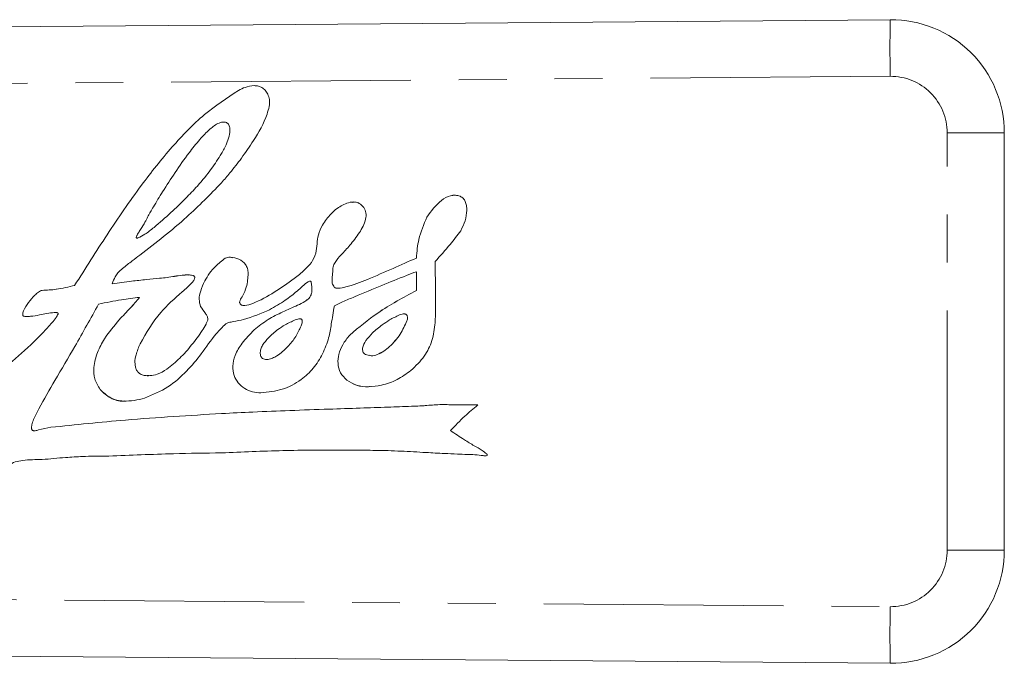
# Model space of a CAD drawing. Units: millimetres. Extents: x 143 to 264, y 91 to 255.
# Drawn here: x 238 to 264, y 102 to 120 of the extents above; entities that cross this region are included whole.
import ezdxf

# ---------------------------------------------------------------- set-up
doc = ezdxf.new("R2010")
doc.units = ezdxf.units.MM
doc.linetypes.add('PHANTOM', pattern=[12.7, 6.35, -1.27, 1.27, -1.27, 1.27, -1.27])

msp = doc.modelspace()

# ---------------------------------------------------------------- linework, layer by layer
at = {"color": 7, "linetype": 'Continuous', "lineweight": 15}
for p, q in [((200.925, 119.04), (260.901, 119.516)), ((263.925, 116.516), (263.925, 105.464)), ((246.707, 114.681), (246.659, 114.677)), ((240.946, 113.73), (240.946, 113.73)), ((240.971, 113.735), (240.971, 113.735)), ((248.348, 113.201), (248.348, 113.201)), ((248.348, 112.839), (248.348, 112.341)), ((248.348, 112.839), (248.348, 112.341)), ((248.348, 112.839), (248.348, 112.839)), ((239.293, 112.477), (239.293, 112.477)), ((240.289, 112.522), (240.289, 112.522)), ((248.348, 112.341), (248.348, 112.341)), ((241.014, 112.16), (241.013, 112.16)), ((238.787, 111.757), (238.787, 111.757)), ((248.019, 111.72), (248.018, 111.72)), ((238.023, 111.65), (238.023, 111.65)), ((245.265, 111.589), (245.265, 111.589)), ((241.256, 110.086), (241.208, 110.088)), ((241.285, 110.085), (241.285, 110.085)), ((238.66, 108.717), (238.66, 108.717)), ((239.885, 107.951), (239.884, 107.951)), ((260.901, 102.464), (200.925, 102.94))]:
    msp.add_line(p, q, dxfattribs=at)
at = {"color": 8, "linetype": 'PHANTOM', "lineweight": 0}
for p, q in [((260.901, 118.016), (200.925, 117.54)), ((243.639, 117.643), (243.639, 117.643)), ((243.315, 116.788), (243.315, 116.788)), ((243.385, 116.427), (243.385, 116.427)), ((262.413, 116.516), (263.925, 116.516)), ((262.413, 105.464), (262.413, 116.516)), ((243.181, 115.968), (243.181, 115.968)), ((242.546, 115.109), (242.546, 115.109)), ((246.089, 114.374), (246.089, 114.374)), ((248.625, 114.285), (248.625, 114.285)), ((243.282, 113.194), (243.282, 113.194)), ((245.566, 113.08), (245.566, 113.08)), ((242.866, 112.797), (242.866, 112.797)), ((241.743, 112.686), (241.743, 112.686)), ((245.561, 112.559), (245.56, 112.559)), ((238.433, 112.344), (238.433, 112.344)), ((245.508, 112.14), (245.508, 112.14)), ((237.938, 111.665), (237.938, 111.665)), ((238.856, 111.718), (238.856, 111.718)), ((242.628, 111.914), (242.628, 111.914)), ((242.822, 111.58), (242.822, 111.58)), ((245.294, 111.401), (245.294, 111.401)), ((248.097, 111.537), (248.097, 111.537)), ((244.05, 111.296), (244.05, 111.296)), ((246.584, 111.162), (246.584, 111.162)), ((240.081, 111.065), (240.081, 111.065)), ((241.739, 110.258), (241.739, 110.258)), ((246.505, 109.964), (246.505, 109.964)), ((239.969, 109.717), (239.969, 109.717)), ((243.187, 109.081), (243.187, 109.081)), ((248.579, 109.29), (248.579, 109.29)), ((262.413, 105.464), (263.925, 105.464)), ((200.925, 104.44), (260.901, 103.964))]:
    msp.add_line(p, q, dxfattribs=at)
for centre, radius, start, end in [((308.155, 118.766), 47.259, 179.0907, 180.9093), ((260.913, 116.516), 1.5, 0, 90.4547), ((260.913, 105.464), 1.5, 269.5453, 0), ((308.155, 103.214), 47.259, 179.0907, 180.9093)]:
    msp.add_arc(centre, radius, start, end, dxfattribs=at)
at = {"color": 7, "linetype": 'Continuous', "lineweight": 15}
for centre, start, end in [((260.925, 116.516), 0, 90.4547), ((260.925, 105.464), 269.5453, 0)]:
    msp.add_arc(centre, 3, start, end, dxfattribs=at)
for points, knots in [([(244.046, 117.769), (243.966, 117.759), (243.822, 117.742), (243.695, 117.673), (243.639, 117.643)], [0, 0, 0, 0, 0.55895, 1, 1, 1, 1]), ([(244.047, 117.769), (243.966, 117.759), (243.822, 117.742), (243.695, 117.673), (243.639, 117.643)], [0, 0, 0, 0, 0.5589502, 1, 1, 1, 1]), ([(244.411, 117.546), (244.389, 117.58), (244.347, 117.647), (244.261, 117.721), (244.157, 117.763), (244.086, 117.767), (244.046, 117.769)], [0, 0, 0, 0, 0.267701, 0.523699, 0.74072, 1, 1, 1, 1]), ([(243.639, 117.643), (243.329, 117.44), (242.68, 117.014), (241.845, 116.132), (240.991, 115.062), (240.147, 113.824), (239.578, 112.926), (239.293, 112.477)], [0, 0, 0, 0, 0.162796, 0.340826, 0.531614, 0.765809, 1, 1, 1, 1]), ([(243.639, 117.643), (243.329, 117.44), (242.68, 117.014), (241.845, 116.132), (240.991, 115.062), (240.147, 113.824), (239.578, 112.926), (239.293, 112.477)], [0, 0, 0, 0, 0.162796, 0.340826, 0.531614, 0.765809, 1, 1, 1, 1]), ([(243.185, 115.195), (243.26, 115.282), (243.443, 115.493), (243.728, 115.864), (244.078, 116.369), (244.342, 116.828), (244.449, 117.206), (244.47, 117.392), (244.43, 117.497), (244.411, 117.546)], [0, 0, 0, 0, 0.125536, 0.306681, 0.512129, 0.800139, 0.878108, 0.943965, 1, 1, 1, 1]), ([(243.315, 116.788), (243.296, 116.794), (243.255, 116.808), (243.187, 116.801), (243.051, 116.755), (242.848, 116.599), (242.59, 116.327), (242.282, 115.94), (241.957, 115.477), (241.646, 114.996), (241.461, 114.69), (241.38, 114.555)], [0, 0, 0, 0, 0.019942, 0.04138, 0.065786, 0.161108, 0.287901, 0.436396, 0.647352, 0.845494, 1, 1, 1, 1]), ([(243.315, 116.788), (243.296, 116.794), (243.256, 116.807), (243.209, 116.805), (243.186, 116.797), (243.184, 116.796)], [0, 0, 0, 0, 0.453363, 0.940737, 1, 1, 1, 1]), ([(243.385, 116.427), (243.398, 116.496), (243.418, 116.597), (243.39, 116.713), (243.354, 116.765), (243.328, 116.78), (243.315, 116.788)], [0, 0, 0, 0, 0.5293941, 0.7739487, 0.8863871, 1, 1, 1, 1]), ([(243.385, 116.427), (243.398, 116.496), (243.418, 116.597), (243.39, 116.713), (243.354, 116.765), (243.328, 116.78), (243.315, 116.788)], [0, 0, 0, 0, 0.529394, 0.773949, 0.886387, 1, 1, 1, 1]), ([(243.181, 115.968), (243.231, 116.054), (243.316, 116.2), (243.365, 116.361), (243.385, 116.427)], [0, 0, 0, 0, 0.589731, 1, 1, 1, 1]), ([(243.181, 115.968), (243.231, 116.054), (243.316, 116.2), (243.365, 116.361), (243.385, 116.427)], [0, 0, 0, 0, 0.589731, 1, 1, 1, 1]), ([(242.546, 115.109), (242.676, 115.259), (242.909, 115.53), (243.098, 115.833), (243.181, 115.968)], [0, 0, 0, 0, 0.5573171, 1, 1, 1, 1]), ([(242.546, 115.109), (242.676, 115.259), (242.909, 115.53), (243.098, 115.833), (243.181, 115.968)], [0, 0, 0, 0, 0.5573171, 1, 1, 1, 1]), ([(240.971, 113.735), (241.032, 113.765), (241.185, 113.841), (241.472, 114.074), (241.834, 114.39), (242.216, 114.758), (242.443, 114.999), (242.546, 115.109)], [0, 0, 0, 0, 0.097959, 0.243006, 0.525795, 0.78554, 1, 1, 1, 1]), ([(240.971, 113.735), (241.032, 113.765), (241.185, 113.841), (241.472, 114.074), (241.834, 114.39), (242.216, 114.758), (242.443, 114.999), (242.546, 115.109)], [0, 0, 0, 0, 0.097959, 0.243006, 0.525795, 0.78554, 1, 1, 1, 1]), ([(241.019, 113.278), (241.443, 113.604), (242.208, 114.195), (242.883, 114.886), (243.185, 115.195)], [0, 0, 0, 0, 0.5533862, 1, 1, 1, 1]), ([(249.505, 114.839), (249.464, 114.851), (249.382, 114.875), (249.205, 114.849), (248.911, 114.683), (248.741, 114.447), (248.625, 114.285)], [0, 0, 0, 0, 0.114683, 0.227506, 0.470847, 1, 1, 1, 1]), ([(249.31, 114.858), (249.292, 114.856), (249.183, 114.847), (248.912, 114.675), (248.741, 114.444), (248.625, 114.285)], [0, 0, 0, 0, 0.060205, 0.356247, 1, 1, 1, 1]), ([(249.523, 113.925), (249.566, 114.011), (249.651, 114.181), (249.688, 114.414), (249.679, 114.587), (249.649, 114.697), (249.594, 114.79), (249.535, 114.823), (249.505, 114.839)], [0, 0, 0, 0, 0.286275, 0.56368, 0.688781, 0.801128, 0.902159, 1, 1, 1, 1]), ([(241.38, 114.555), (241.353, 114.511), (241.311, 114.441), (241.254, 114.344), (241.202, 114.239), (241.163, 114.161), (241.137, 114.111)], [0, 0, 0, 0, 0.305511, 0.483472, 0.667777, 1, 1, 1, 1]), ([(246.548, 114.668), (246.442, 114.625), (246.27, 114.555), (246.139, 114.424), (246.089, 114.374)], [0, 0, 0, 0, 0.614191, 1, 1, 1, 1]), ([(246.359, 113.289), (246.435, 113.371), (246.606, 113.557), (246.841, 113.86), (246.997, 114.15), (247.028, 114.395), (246.978, 114.491), (246.953, 114.538)], [0, 0, 0, 0, 0.228251, 0.516138, 0.783363, 0.895121, 1, 1, 1, 1]), ([(246.953, 114.538), (246.932, 114.564), (246.892, 114.612), (246.816, 114.662), (246.702, 114.7), (246.612, 114.681), (246.548, 114.668)], [0, 0, 0, 0, 0.222871, 0.411983, 0.584681, 1, 1, 1, 1]), ([(246.089, 114.374), (246.005, 114.279), (245.859, 114.113), (245.746, 113.831), (245.711, 113.576), (245.698, 113.317), (245.61, 113.16), (245.566, 113.08)], [0, 0, 0, 0, 0.26498, 0.462534, 0.628453, 0.808476, 1, 1, 1, 1]), ([(246.089, 114.374), (246.005, 114.279), (245.859, 114.113), (245.746, 113.831), (245.711, 113.576), (245.698, 113.317), (245.611, 113.16), (245.566, 113.08)], [0, 0, 0, 0, 0.26498, 0.462534, 0.628453, 0.808476, 1, 1, 1, 1]), ([(248.625, 114.285), (248.543, 114.091), (248.395, 113.743), (248.362, 113.368), (248.348, 113.201)], [0, 0, 0, 0, 0.5571938, 1, 1, 1, 1]), ([(248.625, 114.285), (248.543, 114.091), (248.396, 113.743), (248.362, 113.368), (248.348, 113.201)], [0, 0, 0, 0, 0.5571938, 1, 1, 1, 1]), ([(241.137, 114.111), (241.093, 114.041), (241.03, 113.942), (240.959, 113.833), (240.935, 113.784), (240.928, 113.763), (240.926, 113.75), (240.927, 113.742), (240.929, 113.736), (240.934, 113.732), (240.941, 113.73), (240.954, 113.73), (240.964, 113.733), (240.971, 113.735)], [0, 0, 0, 0, 0.51814, 0.743574, 0.811965, 0.86444, 0.881866, 0.896441, 0.908955, 0.92098, 0.936416, 0.956297, 1, 1, 1, 1]), ([(248.846, 113.111), (248.98, 113.259), (249.219, 113.52), (249.431, 113.802), (249.523, 113.925)], [0, 0, 0, 0, 0.565943, 1, 1, 1, 1]), ([(240.946, 113.73), (240.948, 113.73), (240.956, 113.73), (240.964, 113.732), (240.971, 113.735)], [0, 0, 0, 0, 0.167934, 1, 1, 1, 1]), ([(240.565, 112.924), (240.65, 112.993), (240.798, 113.115), (240.953, 113.228), (241.019, 113.278)], [0, 0, 0, 0, 0.568273, 1, 1, 1, 1]), ([(243.47, 113.211), (243.454, 113.216), (243.413, 113.228), (243.347, 113.22), (243.302, 113.202), (243.282, 113.194)], [0, 0, 0, 0, 0.261143, 0.661806, 1, 1, 1, 1]), ([(243.89, 112.795), (243.887, 112.839), (243.881, 112.922), (243.807, 113.064), (243.65, 113.185), (243.473, 113.227), (243.347, 113.221), (243.302, 113.202), (243.282, 113.194)], [0, 0, 0, 0, 0.15366, 0.292415, 0.555897, 0.830704, 0.922509, 1, 1, 1, 1]), ([(246.13, 112.839), (246.132, 112.883), (246.135, 112.968), (246.209, 113.129), (246.298, 113.224), (246.359, 113.289)], [0, 0, 0, 0, 0.252409, 0.487609, 1, 1, 1, 1]), ([(243.282, 113.194), (243.195, 113.129), (243.04, 113.013), (242.918, 112.862), (242.866, 112.797)], [0, 0, 0, 0, 0.565564, 1, 1, 1, 1]), ([(243.282, 113.194), (243.195, 113.129), (243.04, 113.013), (242.919, 112.862), (242.866, 112.797)], [0, 0, 0, 0, 0.565564, 1, 1, 1, 1]), ([(245.566, 113.08), (245.507, 113.014), (245.368, 112.86), (245.037, 112.598), (244.588, 112.287), (244.153, 112.043), (243.86, 111.945), (243.757, 111.944), (243.713, 111.953), (243.693, 111.971), (243.684, 111.979)], [0, 0, 0, 0, 0.117731, 0.276344, 0.560285, 0.845964, 0.941946, 0.964862, 0.983668, 1, 1, 1, 1]), ([(245.566, 113.08), (245.507, 113.014), (245.368, 112.86), (245.037, 112.598), (244.588, 112.287), (244.154, 112.043), (243.86, 111.945), (243.757, 111.944), (243.713, 111.953), (243.693, 111.971), (243.684, 111.979)], [0, 0, 0, 0, 0.117731, 0.276344, 0.560285, 0.845964, 0.941946, 0.964862, 0.983668, 1, 1, 1, 1]), ([(248.348, 113.201), (248.141, 113.11), (247.71, 112.918), (247.093, 112.647), (246.613, 112.463), (246.331, 112.399), (246.237, 112.402), (246.198, 112.41), (246.18, 112.424), (246.172, 112.431)], [0, 0, 0, 0, 0.28961, 0.605428, 0.865444, 0.950583, 0.970687, 0.986824, 1, 1, 1, 1]), ([(248.348, 113.201), (248.141, 113.11), (247.711, 112.918), (247.093, 112.647), (246.613, 112.463), (246.332, 112.399), (246.237, 112.402), (246.198, 112.41), (246.181, 112.424), (246.172, 112.431)], [0, 0, 0, 0, 0.28961, 0.605428, 0.865444, 0.950583, 0.970687, 0.986824, 1, 1, 1, 1]), ([(248.204, 110.223), (248.331, 110.343), (248.569, 110.567), (248.782, 111.017), (248.863, 111.561), (248.856, 112.264), (248.849, 112.804), (248.846, 113.111)], [0, 0, 0, 0, 0.169115, 0.316484, 0.47339, 0.701512, 1, 1, 1, 1]), ([(240.289, 112.522), (240.314, 112.583), (240.354, 112.682), (240.442, 112.824), (240.519, 112.887), (240.565, 112.924)], [0, 0, 0, 0, 0.397266, 0.645284, 1, 1, 1, 1]), ([(242.326, 112.751), (242.321, 112.752), (242.259, 112.76), (242.063, 112.733), (241.875, 112.706), (241.743, 112.686)], [0, 0, 0, 0, 0.027035, 0.318472, 1, 1, 1, 1]), ([(242.14, 112.302), (242.24, 112.386), (242.362, 112.49), (242.463, 112.628), (242.476, 112.671), (242.476, 112.692), (242.47, 112.709), (242.458, 112.723), (242.441, 112.733), (242.393, 112.751), (242.29, 112.756), (242.064, 112.74), (241.875, 112.708), (241.743, 112.686)], [0, 0, 0, 0, 0.304892, 0.374256, 0.393493, 0.409544, 0.422118, 0.435219, 0.450197, 0.467995, 0.554312, 0.687811, 1, 1, 1, 1]), ([(242.866, 112.797), (242.823, 112.73), (242.728, 112.583), (242.634, 112.353), (242.577, 112.118), (242.611, 111.98), (242.628, 111.914)], [0, 0, 0, 0, 0.251231, 0.554046, 0.787313, 1, 1, 1, 1]), ([(242.866, 112.797), (242.823, 112.73), (242.728, 112.583), (242.634, 112.353), (242.577, 112.118), (242.611, 111.98), (242.628, 111.914)], [0, 0, 0, 0, 0.251231, 0.554046, 0.787313, 1, 1, 1, 1]), ([(243.684, 111.979), (243.679, 111.986), (243.669, 112), (243.664, 112.024), (243.666, 112.049), (243.688, 112.114), (243.77, 112.231), (243.868, 112.469), (243.882, 112.673), (243.89, 112.795)], [0, 0, 0, 0, 0.030547, 0.05761, 0.085126, 0.116016, 0.294162, 0.575648, 1, 1, 1, 1]), ([(246.172, 112.431), (246.151, 112.465), (246.109, 112.532), (246.114, 112.677), (246.124, 112.777), (246.13, 112.839)], [0, 0, 0, 0, 0.277218, 0.555187, 1, 1, 1, 1]), ([(246.174, 111.934), (246.247, 111.969), (246.424, 112.055), (246.845, 112.232), (247.409, 112.467), (247.953, 112.69), (248.26, 112.806), (248.348, 112.839)], [0, 0, 0, 0, 0.102277, 0.250747, 0.582528, 0.880546, 1, 1, 1, 1]), ([(239.293, 112.477), (239.132, 112.436), (238.849, 112.365), (238.558, 112.35), (238.433, 112.344)], [0, 0, 0, 0, 0.5686044, 1, 1, 1, 1]), ([(239.293, 112.477), (239.132, 112.436), (238.85, 112.365), (238.559, 112.35), (238.433, 112.344)], [0, 0, 0, 0, 0.5686044, 1, 1, 1, 1]), ([(241.743, 112.686), (241.677, 112.678), (241.495, 112.657), (241.18, 112.631), (240.761, 112.585), (240.459, 112.545), (240.289, 112.522)], [0, 0, 0, 0, 0.135743, 0.376369, 0.648082, 1, 1, 1, 1]), ([(241.743, 112.686), (241.678, 112.678), (241.495, 112.657), (241.18, 112.631), (240.761, 112.585), (240.459, 112.545), (240.289, 112.522)], [0, 0, 0, 0, 0.135743, 0.376369, 0.648082, 1, 1, 1, 1]), ([(244.457, 111.832), (244.598, 111.913), (244.853, 112.06), (245.189, 112.316), (245.381, 112.511), (245.506, 112.586), (245.525, 112.592), (245.535, 112.592), (245.545, 112.59), (245.552, 112.582), (245.558, 112.572), (245.559, 112.563), (245.56, 112.559)], [0, 0, 0, 0, 0.355511, 0.643082, 0.924011, 0.952208, 0.9604, 0.967284, 0.974166, 0.981179, 0.989516, 1, 1, 1, 1]), ([(245.56, 112.559), (245.573, 112.478), (245.59, 112.365), (245.561, 112.221), (245.526, 112.167), (245.508, 112.14)], [0, 0, 0, 0, 0.561604, 0.778608, 1, 1, 1, 1]), ([(245.561, 112.559), (245.573, 112.478), (245.59, 112.365), (245.561, 112.221), (245.526, 112.167), (245.508, 112.14)], [0, 0, 0, 0, 0.561604, 0.778608, 1, 1, 1, 1]), ([(238.433, 112.344), (238.417, 112.34), (238.382, 112.33), (238.317, 112.286), (238.206, 112.19), (238.069, 112.026), (237.963, 111.866), (237.923, 111.756), (237.916, 111.722), (237.917, 111.698), (237.921, 111.684), (237.928, 111.672), (237.935, 111.667), (237.938, 111.665)], [0, 0, 0, 0, 0.053594, 0.123074, 0.259375, 0.545304, 0.838955, 0.893376, 0.937227, 0.955278, 0.971143, 0.98562, 1, 1, 1, 1]), ([(238.433, 112.344), (238.417, 112.34), (238.382, 112.33), (238.317, 112.286), (238.206, 112.19), (238.069, 112.026), (237.963, 111.866), (237.923, 111.756), (237.916, 111.722), (237.917, 111.698), (237.921, 111.684), (237.928, 111.672), (237.935, 111.667), (237.938, 111.665)], [0, 0, 0, 0, 0.053594, 0.123074, 0.259375, 0.545304, 0.838955, 0.893376, 0.937227, 0.955278, 0.971143, 0.98562, 1, 1, 1, 1]), ([(241.025, 110.93), (241.192, 111.219), (241.492, 111.736), (241.941, 112.128), (242.14, 112.302)], [0, 0, 0, 0, 0.557636, 1, 1, 1, 1]), ([(248.348, 112.341), (247.997, 112.154), (247.37, 111.819), (246.825, 111.364), (246.584, 111.162)], [0, 0, 0, 0, 0.557955, 1, 1, 1, 1]), ([(248.348, 112.341), (247.998, 112.154), (247.37, 111.819), (246.825, 111.364), (246.584, 111.162)], [0, 0, 0, 0, 0.557955, 1, 1, 1, 1]), ([(238.151, 108.687), (238.153, 108.719), (238.157, 108.8), (238.228, 108.976), (238.423, 109.371), (238.804, 110.011), (239.343, 110.926), (239.72, 111.605), (239.927, 111.979)], [0, 0, 0, 0, 0.025892, 0.064099, 0.15006, 0.379162, 0.65843, 1, 1, 1, 1]), ([(239.927, 111.979), (240.129, 112.022), (240.489, 112.098), (240.854, 112.141), (241.013, 112.16)], [0, 0, 0, 0, 0.562657, 1, 1, 1, 1]), ([(241.013, 112.16), (240.933, 112.064), (240.761, 111.86), (240.419, 111.521), (240.208, 111.236), (240.081, 111.065)], [0, 0, 0, 0, 0.261034, 0.557585, 1, 1, 1, 1]), ([(241.014, 112.16), (240.933, 112.064), (240.761, 111.86), (240.419, 111.521), (240.208, 111.236), (240.081, 111.065)], [0, 0, 0, 0, 0.261034, 0.557585, 1, 1, 1, 1]), ([(245.508, 112.14), (245.469, 112.107), (245.377, 112.028), (245.132, 111.921), (244.804, 111.775), (244.404, 111.579), (244.17, 111.392), (244.05, 111.296)], [0, 0, 0, 0, 0.089198, 0.214966, 0.469039, 0.729379, 1, 1, 1, 1]), ([(245.508, 112.14), (245.47, 112.107), (245.377, 112.028), (245.132, 111.921), (244.804, 111.775), (244.404, 111.579), (244.17, 111.392), (244.05, 111.296)], [0, 0, 0, 0, 0.089198, 0.214966, 0.469039, 0.729379, 1, 1, 1, 1]), ([(245.863, 110.661), (245.923, 110.801), (246.033, 111.054), (246.098, 111.49), (246.147, 111.772), (246.174, 111.934)], [0, 0, 0, 0, 0.346188, 0.624645, 1, 1, 1, 1]), ([(238.856, 111.718), (238.838, 111.687), (238.792, 111.605), (238.651, 111.437), (238.331, 111.087), (237.815, 110.609), (237.174, 110.073), (236.707, 109.799), (236.486, 109.67)], [0, 0, 0, 0, 0.0345, 0.088908, 0.207625, 0.485764, 0.757214, 1, 1, 1, 1]), ([(238.856, 111.718), (238.838, 111.687), (238.792, 111.605), (238.651, 111.437), (238.331, 111.087), (237.815, 110.609), (237.174, 110.073), (236.707, 109.799), (236.486, 109.67)], [0, 0, 0, 0, 0.0345, 0.088908, 0.207625, 0.485764, 0.757214, 1, 1, 1, 1]), ([(237.938, 111.665), (237.95, 111.661), (237.977, 111.65), (238.041, 111.65), (238.171, 111.66), (238.414, 111.701), (238.643, 111.752), (238.807, 111.758), (238.84, 111.751), (238.851, 111.744), (238.856, 111.739), (238.858, 111.733), (238.858, 111.726), (238.856, 111.721), (238.856, 111.718)], [0, 0, 0, 0, 0.038171, 0.091133, 0.200765, 0.447414, 0.865511, 0.937027, 0.963059, 0.970816, 0.977636, 0.98425, 0.991447, 1, 1, 1, 1]), ([(238.787, 111.755), (238.799, 111.756), (238.818, 111.756), (238.84, 111.751), (238.851, 111.744), (238.856, 111.739), (238.858, 111.733), (238.858, 111.726), (238.856, 111.721), (238.856, 111.718)], [0, 0, 0, 0, 0.36264, 0.626116, 0.704624, 0.773654, 0.84059, 0.91343, 1, 1, 1, 1]), ([(242.628, 111.914), (242.671, 111.855), (242.731, 111.773), (242.809, 111.666), (242.818, 111.609), (242.822, 111.58)], [0, 0, 0, 0, 0.564255, 0.78203, 1, 1, 1, 1]), ([(242.628, 111.914), (242.671, 111.855), (242.731, 111.773), (242.809, 111.666), (242.818, 111.609), (242.822, 111.58)], [0, 0, 0, 0, 0.564255, 0.7820296, 1, 1, 1, 1]), ([(243.296, 111.457), (243.322, 111.469), (243.387, 111.498), (243.549, 111.526), (243.921, 111.6), (244.232, 111.735), (244.457, 111.832)], [0, 0, 0, 0, 0.069935, 0.17285, 0.400487, 1, 1, 1, 1]), ([(247.9, 111.693), (247.811, 111.651), (247.651, 111.577), (247.508, 111.476), (247.444, 111.431)], [0, 0, 0, 0, 0.558617, 1, 1, 1, 1]), ([(248.097, 111.537), (248.105, 111.567), (248.117, 111.608), (248.11, 111.662), (248.096, 111.69), (248.075, 111.708), (248.051, 111.718), (248.015, 111.722), (247.963, 111.715), (247.923, 111.701), (247.9, 111.693)], [0, 0, 0, 0, 0.246735, 0.349593, 0.44163, 0.502902, 0.570138, 0.649026, 0.799491, 1, 1, 1, 1]), ([(248.097, 111.537), (248.105, 111.567), (248.117, 111.608), (248.11, 111.662), (248.096, 111.69), (248.075, 111.708), (248.051, 111.717), (248.032, 111.721), (248.02, 111.72), (248.019, 111.72)], [0, 0, 0, 0, 0.371597, 0.526507, 0.665118, 0.757398, 0.858659, 0.977469, 1, 1, 1, 1]), ([(241.148, 109.488), (241.361, 109.577), (241.774, 109.752), (242.258, 110.189), (242.673, 110.671), (242.967, 111.131), (243.21, 111.372), (243.296, 111.457)], [0, 0, 0, 0, 0.232763, 0.450742, 0.653212, 0.877661, 1, 1, 1, 1]), ([(242.822, 111.58), (242.821, 111.572), (242.819, 111.55), (242.802, 111.505), (242.758, 111.412), (242.626, 111.2), (242.397, 110.896), (242.092, 110.545), (241.854, 110.352), (241.739, 110.258)], [0, 0, 0, 0, 0.015412, 0.036948, 0.082706, 0.195981, 0.468257, 0.74259, 1, 1, 1, 1]), ([(242.822, 111.58), (242.822, 111.572), (242.819, 111.55), (242.802, 111.505), (242.758, 111.412), (242.626, 111.2), (242.397, 110.896), (242.092, 110.545), (241.854, 110.352), (241.739, 110.258)], [0, 0, 0, 0, 0.015412, 0.036948, 0.082706, 0.195981, 0.468257, 0.74259, 1, 1, 1, 1]), ([(244.323, 110.518), (244.356, 110.515), (244.429, 110.509), (244.542, 110.549), (244.724, 110.648), (244.937, 110.841), (245.159, 111.106), (245.251, 111.306), (245.294, 111.401)], [0, 0, 0, 0, 0.072567, 0.157088, 0.254823, 0.523048, 0.775547, 1, 1, 1, 1]), ([(244.323, 110.518), (244.356, 110.515), (244.429, 110.509), (244.542, 110.549), (244.724, 110.648), (244.937, 110.841), (245.159, 111.106), (245.251, 111.306), (245.294, 111.401)], [0, 0, 0, 0, 0.072567, 0.157088, 0.254823, 0.523048, 0.775547, 1, 1, 1, 1]), ([(245.137, 111.56), (245.046, 111.52), (244.885, 111.449), (244.74, 111.348), (244.677, 111.304)], [0, 0, 0, 0, 0.562634, 1, 1, 1, 1]), ([(245.294, 111.401), (245.306, 111.436), (245.321, 111.48), (245.327, 111.534), (245.323, 111.558), (245.313, 111.575), (245.299, 111.584), (245.283, 111.589), (245.253, 111.591), (245.202, 111.582), (245.161, 111.568), (245.137, 111.56)], [0, 0, 0, 0, 0.305599, 0.382191, 0.445623, 0.501101, 0.539638, 0.58428, 0.638684, 0.786862, 1, 1, 1, 1]), ([(245.294, 111.401), (245.306, 111.436), (245.322, 111.48), (245.327, 111.534), (245.323, 111.558), (245.313, 111.575), (245.299, 111.584), (245.283, 111.589), (245.271, 111.589), (245.265, 111.589)], [0, 0, 0, 0, 0.479702, 0.59993, 0.699499, 0.786584, 0.847076, 0.917151, 1, 1, 1, 1]), ([(246.999, 110.648), (247.049, 110.631), (247.152, 110.597), (247.39, 110.657), (247.659, 110.855), (247.928, 111.165), (248.043, 111.417), (248.097, 111.537)], [0, 0, 0, 0, 0.100823, 0.207798, 0.46069, 0.743197, 1, 1, 1, 1]), ([(247.444, 111.431), (247.353, 111.363), (247.19, 111.242), (247.065, 111.084), (247.01, 111.014)], [0, 0, 0, 0, 0.560966, 1, 1, 1, 1]), ([(247.096, 110.625), (247.114, 110.62), (247.185, 110.6), (247.39, 110.662), (247.658, 110.853), (247.928, 111.165), (248.043, 111.417), (248.097, 111.537)], [0, 0, 0, 0, 0.038591, 0.15297, 0.423364, 0.725424, 1, 1, 1, 1]), ([(244.05, 111.296), (243.938, 111.183), (243.738, 110.983), (243.543, 110.652), (243.468, 110.353), (243.501, 110.093), (243.619, 109.886), (243.793, 109.738), (244.002, 109.644), (244.153, 109.633), (244.228, 109.628)], [0, 0, 0, 0, 0.208213, 0.369814, 0.497817, 0.605747, 0.705182, 0.803049, 0.901503, 1, 1, 1, 1]), ([(244.05, 111.296), (243.938, 111.183), (243.738, 110.983), (243.543, 110.652), (243.468, 110.353), (243.501, 110.093), (243.619, 109.886), (243.793, 109.738), (244.002, 109.644), (244.153, 109.633), (244.228, 109.628)], [0, 0, 0, 0, 0.208213, 0.369814, 0.497817, 0.605747, 0.705182, 0.803049, 0.901503, 1, 1, 1, 1]), ([(244.677, 111.304), (244.591, 111.235), (244.439, 111.114), (244.322, 110.959), (244.272, 110.891)], [0, 0, 0, 0, 0.5644005, 1, 1, 1, 1]), ([(246.584, 111.162), (246.516, 111.078), (246.392, 110.923), (246.284, 110.662), (246.257, 110.404), (246.322, 110.151), (246.444, 110.026), (246.505, 109.964)], [0, 0, 0, 0, 0.238906, 0.441637, 0.618328, 0.808791, 1, 1, 1, 1]), ([(246.584, 111.162), (246.516, 111.078), (246.392, 110.923), (246.284, 110.662), (246.257, 110.404), (246.322, 110.151), (246.444, 110.026), (246.505, 109.964)], [0, 0, 0, 0, 0.2389058, 0.4416375, 0.6183281, 0.8087913, 1, 1, 1, 1]), ([(240.081, 111.065), (240.016, 110.945), (239.887, 110.706), (239.789, 110.342), (239.801, 109.988), (239.912, 109.809), (239.969, 109.717)], [0, 0, 0, 0, 0.285033, 0.566271, 0.778676, 1, 1, 1, 1]), ([(240.081, 111.065), (240.016, 110.945), (239.887, 110.706), (239.789, 110.342), (239.801, 109.988), (239.912, 109.809), (239.969, 109.717)], [0, 0, 0, 0, 0.2850333, 0.5662714, 0.7786763, 1, 1, 1, 1]), ([(240.914, 110.275), (240.903, 110.331), (240.878, 110.45), (240.923, 110.676), (240.986, 110.833), (241.025, 110.93)], [0, 0, 0, 0, 0.250629, 0.535221, 1, 1, 1, 1]), ([(244.272, 110.891), (244.255, 110.857), (244.222, 110.788), (244.209, 110.693), (244.218, 110.62), (244.238, 110.573), (244.273, 110.535), (244.306, 110.524), (244.323, 110.518)], [0, 0, 0, 0, 0.2617607, 0.527814, 0.650696, 0.7650028, 0.8767677, 1, 1, 1, 1]), ([(247.01, 111.014), (246.972, 110.95), (246.926, 110.872), (246.919, 110.767), (246.929, 110.719), (246.955, 110.675), (246.984, 110.657), (246.999, 110.648)], [0, 0, 0, 0, 0.520453, 0.642392, 0.757041, 0.871461, 1, 1, 1, 1]), ([(244.228, 109.628), (244.42, 109.648), (244.8, 109.688), (245.273, 109.944), (245.637, 110.272), (245.787, 110.531), (245.863, 110.661)], [0, 0, 0, 0, 0.283004, 0.560273, 0.778399, 1, 1, 1, 1]), ([(241.285, 110.085), (241.236, 110.084), (241.147, 110.081), (241.032, 110.12), (240.954, 110.189), (240.928, 110.246), (240.914, 110.275)], [0, 0, 0, 0, 0.3241466, 0.5898468, 0.7860536, 1, 1, 1, 1]), ([(241.739, 110.258), (241.657, 110.204), (241.517, 110.112), (241.352, 110.093), (241.285, 110.085)], [0, 0, 0, 0, 0.588322, 1, 1, 1, 1]), ([(241.739, 110.258), (241.657, 110.204), (241.517, 110.112), (241.352, 110.093), (241.285, 110.085)], [0, 0, 0, 0, 0.588322, 1, 1, 1, 1]), ([(246.505, 109.964), (246.588, 109.914), (246.763, 109.808), (247.089, 109.78), (247.454, 109.827), (247.847, 109.963), (248.084, 110.136), (248.204, 110.223)], [0, 0, 0, 0, 0.157232, 0.33086, 0.521363, 0.759232, 1, 1, 1, 1]), ([(246.505, 109.964), (246.588, 109.915), (246.762, 109.811), (246.988, 109.779), (247.11, 109.796), (247.126, 109.798)], [0, 0, 0, 0, 0.439745, 0.925346, 1, 1, 1, 1]), ([(239.969, 109.717), (240.057, 109.634), (240.23, 109.469), (240.664, 109.377), (240.963, 109.445), (241.148, 109.488)], [0, 0, 0, 0, 0.281026, 0.55616, 1, 1, 1, 1]), ([(239.969, 109.717), (240.056, 109.637), (240.23, 109.477), (240.483, 109.396), (240.608, 109.414), (240.618, 109.416)], [0, 0, 0, 0, 0.485023, 0.959877, 1, 1, 1, 1]), ([(249.977, 109.308), (249.771, 109.308), (249.435, 109.308), (248.968, 109.325), (248.709, 109.302), (248.579, 109.29)], [0, 0, 0, 0, 0.443334, 0.720397, 1, 1, 1, 1]), ([(243.187, 109.081), (242.336, 109.03), (240.825, 108.939), (239.319, 108.784), (238.66, 108.717)], [0, 0, 0, 0, 0.562512, 1, 1, 1, 1]), ([(243.187, 109.081), (242.336, 109.03), (240.825, 108.939), (239.319, 108.784), (238.66, 108.717)], [0, 0, 0, 0, 0.562512, 1, 1, 1, 1]), ([(248.579, 109.29), (248.562, 109.289), (248.516, 109.285), (248.395, 109.28), (248.083, 109.267), (247.555, 109.249), (246.827, 109.225), (245.962, 109.196), (245.014, 109.162), (244.066, 109.126), (243.463, 109.095), (243.187, 109.081)], [0, 0, 0, 0, 0.009876, 0.025235, 0.067641, 0.183313, 0.318775, 0.47271, 0.664202, 0.846391, 1, 1, 1, 1]), ([(248.579, 109.29), (248.562, 109.289), (248.516, 109.285), (248.395, 109.28), (248.083, 109.267), (247.555, 109.249), (246.827, 109.225), (245.962, 109.196), (245.014, 109.162), (244.066, 109.126), (243.463, 109.095), (243.187, 109.081)], [0, 0, 0, 0, 0.009876, 0.025235, 0.067641, 0.183313, 0.318775, 0.47271, 0.664202, 0.846391, 1, 1, 1, 1]), ([(249.253, 108.629), (249.376, 108.76), (249.603, 109.002), (249.86, 109.212), (249.977, 109.308)], [0, 0, 0, 0, 0.542321, 1, 1, 1, 1]), ([(238.66, 108.717), (238.553, 108.696), (238.414, 108.669), (238.269, 108.628), (238.219, 108.624), (238.196, 108.626), (238.177, 108.634), (238.164, 108.646), (238.155, 108.665), (238.152, 108.679), (238.151, 108.687)], [0, 0, 0, 0, 0.590925, 0.76419, 0.815666, 0.858626, 0.890864, 0.922245, 0.957268, 1, 1, 1, 1]), ([(238.66, 108.717), (238.553, 108.696), (238.414, 108.668), (238.269, 108.629), (238.221, 108.623), (238.206, 108.626), (238.2, 108.627)], [0, 0, 0, 0, 0.696843, 0.901165, 0.961868, 1, 1, 1, 1]), ([(250.212, 108.01), (250.172, 108.043), (250.069, 108.127), (249.86, 108.235), (249.58, 108.409), (249.375, 108.547), (249.253, 108.629)], [0, 0, 0, 0, 0.134779, 0.349406, 0.615261, 1, 1, 1, 1]), ([(240.198, 107.953), (240.771, 107.977), (241.767, 108.019), (242.763, 108.034), (243.187, 108.04)], [0, 0, 0, 0, 0.575121, 1, 1, 1, 1]), ([(243.187, 108.04), (243.728, 108.063), (244.79, 108.108), (246.082, 108.116), (247.01, 108.109), (247.533, 108.102), (247.826, 108.09), (247.94, 108.085)], [0, 0, 0, 0, 0.342169, 0.670487, 0.814835, 0.927834, 1, 1, 1, 1]), ([(247.94, 108.085), (248.162, 108.073), (248.546, 108.052), (249.045, 108.025), (249.408, 108.008), (249.657, 107.998), (249.792, 107.996), (249.842, 107.995)], [0, 0, 0, 0, 0.349546, 0.606579, 0.786957, 0.922713, 1, 1, 1, 1]), ([(249.842, 107.995), (249.917, 107.987), (250.023, 107.976), (250.139, 107.962), (250.188, 107.962), (250.207, 107.964), (250.218, 107.968), (250.223, 107.972), (250.227, 107.976), (250.228, 107.982), (250.227, 107.988), (250.222, 107.999), (250.216, 108.005), (250.212, 108.01)], [0, 0, 0, 0, 0.5280318, 0.7490186, 0.8154424, 0.866199, 0.8830445, 0.8971854, 0.909451, 0.9214108, 0.9368687, 0.9567108, 1, 1, 1, 1]), ([(237.404, 107.533), (237.448, 107.595), (237.529, 107.712), (237.719, 107.81), (238.02, 107.858), (238.26, 107.861), (238.433, 107.862)], [0, 0, 0, 0, 0.197711, 0.369585, 0.543915, 1, 1, 1, 1]), ([(238.433, 107.862), (238.639, 107.882), (238.996, 107.916), (239.46, 107.943), (239.796, 107.954), (240.027, 107.948), (240.152, 107.952), (240.198, 107.953)], [0, 0, 0, 0, 0.3514625, 0.6081572, 0.78731, 0.9220084, 1, 1, 1, 1])]:
    msp.add_open_spline(points, degree=3, knots=knots, dxfattribs=at)

doc.saveas('drawing.dxf')
